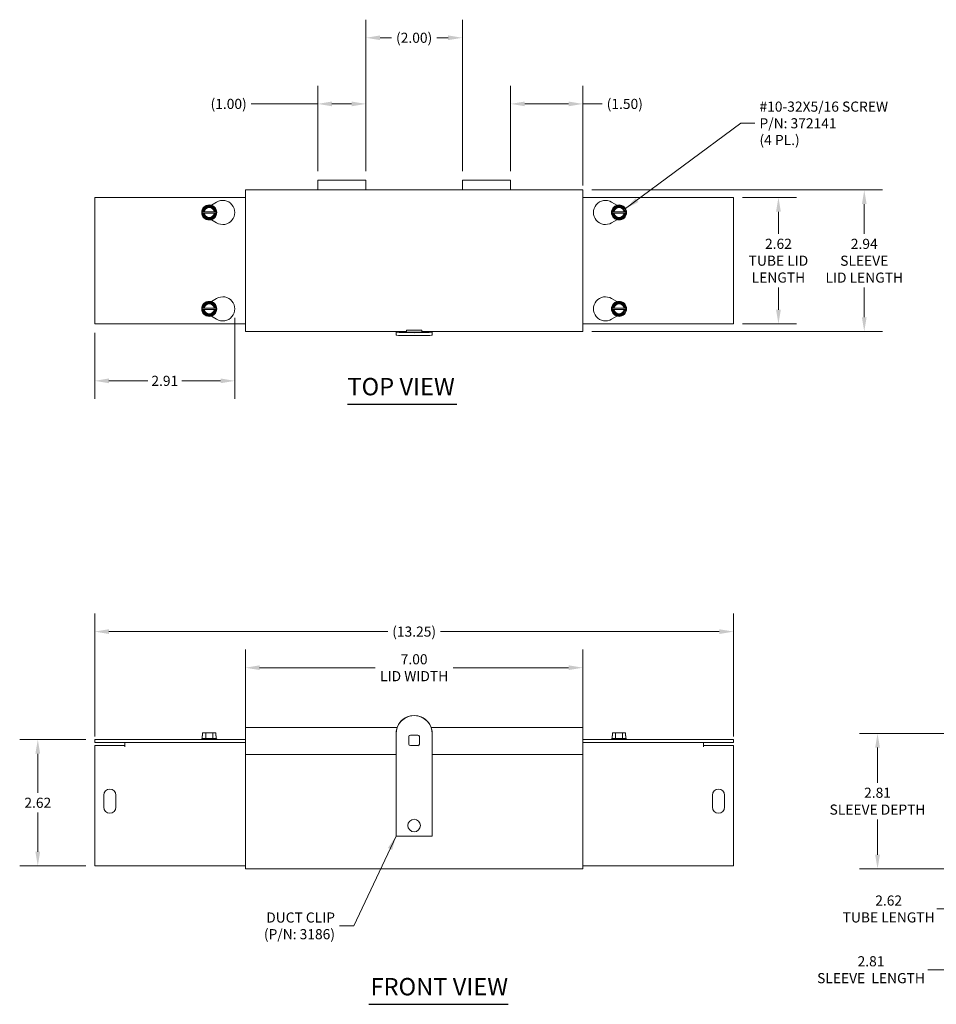
# Model space of a CAD drawing. Units: inches. Extents: x 3.7 to 46.5, y 6.4 to 30.8.
# Drawn here: x 3.7 to 22.7, y 10.4 to 30.8 of the extents above; entities that cross this region are included whole.
import ezdxf

# ---------------------------------------------------------------- set-up
doc = ezdxf.new("R2010")
doc.units = ezdxf.units.IN
doc.header["$LTSCALE"] = 3
doc.header["$MEASUREMENT"] = 0
for name, color, linetype, lineweight in [('Dimension (ANSI)', 7, 'Continuous', 5), ('Symbol (ANSI)', 7, 'Continuous', 5), ('Visible (ANSI)', 7, 'Continuous', 5)]:
    doc.layers.add(name, color=color, linetype=linetype, lineweight=lineweight)
doc.styles.add('ROMANS', font='tahoma.ttf')
doc.styles.add('Text Style168', font='tahoma.ttf')
doc.dimstyles.new('Default (ANSI)', dxfattribs={"dimscale": 3, "dimtxt": 0.07, "dimasz": 0.098425, "dimexe": 0.125, "dimexo": 0.0625, "dimgap": 0.031496, "dimtad": 0, "dimtih": 1, "dimtoh": 1, "dimrnd": 1e-08, "dimzin": 0, "dimdsep": 46, "dimtxsty": 'ROMANS', "dimcen": 0.09, "dimdle": 0.393701, "dimclrd": 256, "dimclre": 256, "dimclrt": 256, "dimadec": 0, "dimazin": 0, "dimtfac": 1.428571, "dimtofl": 0, "dimtmove": 0, "dimatfit": 3, "dimfxl": 1, "dimtolj": 1, "dimtzin": 0, "dimlwd": -1, "dimlwe": -1, "dimarcsym": 0})
doc.dimstyles.new('Default (ANSI)$7', dxfattribs={"dimscale": 3, "dimtxt": 0.07, "dimasz": 0.098425, "dimexe": 0.125, "dimexo": 0.0625, "dimgap": 0.031496, "dimtad": 0, "dimtih": 1, "dimtoh": 1, "dimrnd": 1e-08, "dimzin": 0, "dimdsep": 46, "dimtxsty": 'ROMANS', "dimcen": 0.09, "dimdle": 0.393701, "dimclrd": 256, "dimclre": 256, "dimclrt": 256, "dimadec": 0, "dimazin": 0, "dimtfac": 1.428571, "dimtofl": 0, "dimtmove": 0, "dimatfit": 3, "dimfxl": 1, "dimtolj": 1, "dimtzin": 0, "dimlwd": -1, "dimlwe": -1, "dimarcsym": 0})

# ---------------------------------------------------------------- blocks, each defined once
blk = doc.blocks.new('*D4')
at = {"layer": 'Defpoints', "color": 0, "transparency": 16777216}
for p in [(5.219, 15.907), (4.038, 13.283), (5.219, 13.283)]:
    blk.add_point(p, dxfattribs=at)
at = {"layer": 'Dimension (ANSI)', "transparency": 16777216}
for p, q in [((5.031, 15.907), (3.663, 15.907)), ((4.038, 15.612), (4.038, 14.799)), ((4.038, 13.579), (4.038, 14.392)), ((5.031, 13.283), (3.663, 13.283))]:
    blk.add_line(p, q, dxfattribs=at)
for points in [[(3.988, 15.612), (4.087, 15.612), (4.038, 15.907)], [(3.988, 13.579), (4.087, 13.579), (4.038, 13.283)]]:
    blk.add_solid(points, dxfattribs=at)
at = {"layer": 'Dimension (ANSI)', "transparency": 16777216, "insert": (4.038, 14.595), "char_height": 0.21, "attachment_point": 5, "style": 'ROMANS'}
blk.add_mtext('\\A1;2.62', dxfattribs=at)
blk = doc.blocks.new('*D5')
at = {"layer": 'Defpoints', "color": 0, "transparency": 16777216}
for p in [(18.469, 18.146), (5.219, 15.783), (18.469, 15.783)]:
    blk.add_point(p, dxfattribs=at)
at = {"layer": 'Dimension (ANSI)', "transparency": 16777216}
for p, q in [((5.219, 15.971), (5.219, 18.521)), ((18.469, 15.971), (18.469, 18.521)), ((5.514, 18.146), (11.295, 18.146)), ((18.173, 18.146), (12.393, 18.146))]:
    blk.add_line(p, q, dxfattribs=at)
for points in [[(5.514, 18.195), (5.514, 18.096), (5.219, 18.146)], [(18.173, 18.195), (18.173, 18.096), (18.469, 18.146)]]:
    blk.add_solid(points, dxfattribs=at)
at = {"layer": 'Dimension (ANSI)', "transparency": 16777216, "insert": (11.844, 18.146), "char_height": 0.21, "attachment_point": 5, "style": 'ROMANS'}
blk.add_mtext('\\A1;(13.25)', dxfattribs=at)
blk = doc.blocks.new('*D6')
at = {"layer": 'Defpoints', "color": 0, "transparency": 16777216}
for p in [(8.344, 17.397), (8.344, 15.938), (15.344, 15.938)]:
    blk.add_point(p, dxfattribs=at)
at = {"layer": 'Dimension (ANSI)', "transparency": 16777216}
for p, q in [((8.344, 16.126), (8.344, 17.772)), ((15.344, 16.126), (15.344, 17.772)), ((8.639, 17.397), (11.038, 17.397)), ((15.048, 17.397), (12.65, 17.397))]:
    blk.add_line(p, q, dxfattribs=at)
for points in [[(8.639, 17.446), (8.639, 17.348), (8.344, 17.397)], [(15.048, 17.446), (15.048, 17.348), (15.344, 17.397)]]:
    blk.add_solid(points, dxfattribs=at)
at = {"layer": 'Dimension (ANSI)', "transparency": 16777216, "insert": (11.844, 17.397), "char_height": 0.21, "attachment_point": 5, "style": 'ROMANS'}
blk.add_mtext('\\A1;\\fTahoma|b0|i0;\\H0.2100;7.00\\P\\fTahoma|b0|i0;\\H0.2100;LID WIDTH', dxfattribs=at)
blk = doc.blocks.new('*D7')
at = {"layer": 'Defpoints', "color": 0, "transparency": 16777216}
for p in [(15.344, 27.31), (21.18, 27.31), (15.344, 24.373)]:
    blk.add_point(p, dxfattribs=at)
at = {"layer": 'Dimension (ANSI)', "transparency": 16777216}
for p, q in [((15.531, 27.31), (21.555, 27.31)), ((21.18, 27.015), (21.18, 26.399)), ((21.18, 24.668), (21.18, 25.284)), ((15.531, 24.373), (21.555, 24.373))]:
    blk.add_line(p, q, dxfattribs=at)
for points in [[(21.131, 27.015), (21.229, 27.015), (21.18, 27.31)], [(21.131, 24.668), (21.229, 24.668), (21.18, 24.373)]]:
    blk.add_solid(points, dxfattribs=at)
at = {"layer": 'Dimension (ANSI)', "transparency": 16777216, "insert": (21.18, 25.841), "char_height": 0.21, "attachment_point": 5, "style": 'ROMANS'}
blk.add_mtext('\\A1;\\fTahoma|b0|i0;\\H0.2100;2.94\\P\\fTahoma|b0|i0;\\H0.2100;SLEEVE\\P\\fTahoma|b0|i0;\\H0.2100;LID LENGTH\\P', dxfattribs=at)
blk = doc.blocks.new('*D9')
at = {"layer": 'Defpoints', "color": 0, "transparency": 16777216}
for p in [(23.252, 13.315), (26.064, 13.315), (26.064, 11.131)]:
    blk.add_point(p, dxfattribs=at)
at = {"layer": 'Dimension (ANSI)', "transparency": 16777216}
for p, q in [((23.252, 13.127), (23.252, 10.756)), ((26.064, 13.127), (26.064, 10.756)), ((23.252, 11.131), (22.497, 11.131)), ((25.769, 11.131), (23.547, 11.131))]:
    blk.add_line(p, q, dxfattribs=at)
for points in [[(23.547, 11.18), (23.547, 11.081), (23.252, 11.131)], [(25.769, 11.18), (25.769, 11.081), (26.064, 11.131)]]:
    blk.add_solid(points, dxfattribs=at)
at = {"layer": 'Dimension (ANSI)', "transparency": 16777216, "insert": (21.32, 11.131), "char_height": 0.21, "attachment_point": 5, "style": 'ROMANS'}
blk.add_mtext('\\A1;\\fTahoma|b0|i0;\\H0.2100;2.81\\P\\fTahoma|b0|i0;\\H0.2100;SLEEVE  LENGTH\\P', dxfattribs=at)
blk = doc.blocks.new('*D10')
at = {"layer": 'Defpoints', "color": 0, "transparency": 16777216}
for p in [(21.455, 16.034), (23.252, 16.034), (23.345, 13.221)]:
    blk.add_point(p, dxfattribs=at)
at = {"layer": 'Dimension (ANSI)', "transparency": 16777216}
for p, q in [((23.064, 16.034), (21.08, 16.034)), ((21.455, 15.739), (21.455, 15.008)), ((21.455, 13.517), (21.455, 14.247)), ((23.158, 13.221), (21.08, 13.221))]:
    blk.add_line(p, q, dxfattribs=at)
for points in [[(21.406, 15.739), (21.505, 15.739), (21.455, 16.034)], [(21.406, 13.517), (21.505, 13.517), (21.455, 13.221)]]:
    blk.add_solid(points, dxfattribs=at)
at = {"layer": 'Dimension (ANSI)', "transparency": 16777216, "insert": (21.455, 14.628), "char_height": 0.21, "attachment_point": 5, "style": 'ROMANS'}
blk.add_mtext('\\A1;\\fTahoma|b0|i0;\\H0.2100;2.81\\P\\fTahoma|b0|i0;\\H0.2100;SLEEVE DEPTH\\P', dxfattribs=at)
blk = doc.blocks.new('*D11')
at = {"layer": 'Defpoints', "color": 0, "transparency": 16777216}
for p in [(18.469, 27.154), (19.4, 27.154), (18.469, 24.53)]:
    blk.add_point(p, dxfattribs=at)
at = {"layer": 'Dimension (ANSI)', "transparency": 16777216}
for p, q in [((18.656, 27.154), (19.775, 27.154)), ((19.4, 26.859), (19.4, 26.397)), ((19.4, 24.825), (19.4, 25.286)), ((18.656, 24.53), (19.775, 24.53))]:
    blk.add_line(p, q, dxfattribs=at)
for points in [[(19.351, 26.859), (19.449, 26.859), (19.4, 27.154)], [(19.351, 24.825), (19.449, 24.825), (19.4, 24.53)]]:
    blk.add_solid(points, dxfattribs=at)
at = {"layer": 'Dimension (ANSI)', "transparency": 16777216, "insert": (19.4, 25.842), "char_height": 0.21, "attachment_point": 5, "style": 'ROMANS'}
blk.add_mtext('\\A1;\\fTahoma|b0|i0;\\H0.2100;2.62\\P\\fTahoma|b0|i0;\\H0.2100;TUBE LID\\P\\fTahoma|b0|i0;\\H0.2100;LENGTH', dxfattribs=at)
blk = doc.blocks.new('*D13')
at = {"layer": 'Defpoints', "color": 0, "transparency": 16777216}
for p in [(23.346, 13.377), (25.97, 13.377), (25.97, 12.391)]:
    blk.add_point(p, dxfattribs=at)
at = {"layer": 'Dimension (ANSI)', "transparency": 16777216}
for p, q in [((23.346, 13.189), (23.346, 12.016)), ((25.97, 13.189), (25.97, 12.016)), ((23.346, 12.391), (22.688, 12.391)), ((25.675, 12.391), (23.641, 12.391))]:
    blk.add_line(p, q, dxfattribs=at)
for points in [[(23.641, 12.44), (23.641, 12.342), (23.346, 12.391)], [(25.675, 12.44), (25.675, 12.342), (25.97, 12.391)]]:
    blk.add_solid(points, dxfattribs=at)
at = {"layer": 'Dimension (ANSI)', "transparency": 16777216, "insert": (21.686, 12.391), "char_height": 0.21, "attachment_point": 5, "style": 'ROMANS'}
blk.add_mtext('\\A1;\\fTahoma|b0|i0;\\H0.2100;2.62\\P\\fTahoma|b0|i0;\\H0.2100;TUBE LENGTH', dxfattribs=at)
blk = doc.blocks.new('*D14')
at = {"layer": 'Defpoints', "color": 0, "transparency": 16777216}
for p in [(8.125, 24.842), (5.219, 24.53), (5.219, 23.349)]:
    blk.add_point(p, dxfattribs=at)
at = {"layer": 'Dimension (ANSI)', "transparency": 16777216}
for p, q in [((8.125, 24.655), (8.125, 22.974)), ((5.219, 24.342), (5.219, 22.974)), ((5.514, 23.349), (6.317, 23.349)), ((7.83, 23.349), (7.027, 23.349))]:
    blk.add_line(p, q, dxfattribs=at)
for points in [[(5.514, 23.398), (5.514, 23.3), (5.219, 23.349)], [(7.83, 23.398), (7.83, 23.3), (8.125, 23.349)]]:
    blk.add_solid(points, dxfattribs=at)
at = {"layer": 'Dimension (ANSI)', "transparency": 16777216, "insert": (6.672, 23.349), "char_height": 0.21, "attachment_point": 5, "style": 'ROMANS'}
blk.add_mtext('\\A1;2.91', dxfattribs=at)
blk = doc.blocks.new('*D15')
at = {"layer": 'Defpoints', "color": 0, "transparency": 16777216}
for p in [(13.844, 29.095), (13.844, 27.51), (15.344, 27.217)]:
    blk.add_point(p, dxfattribs=at)
at = {"layer": 'Dimension (ANSI)', "transparency": 16777216}
for p, q in [((13.844, 27.698), (13.844, 29.47)), ((15.344, 27.404), (15.344, 29.47)), ((14.139, 29.095), (15.048, 29.095)), ((15.344, 29.095), (15.743, 29.095))]:
    blk.add_line(p, q, dxfattribs=at)
for points in [[(14.139, 29.144), (14.139, 29.046), (13.844, 29.095)], [(15.048, 29.144), (15.048, 29.046), (15.344, 29.095)]]:
    blk.add_solid(points, dxfattribs=at)
at = {"layer": 'Dimension (ANSI)', "transparency": 16777216, "insert": (16.213, 29.095), "char_height": 0.21, "attachment_point": 5, "style": 'ROMANS'}
blk.add_mtext('\\A1;(1.50)', dxfattribs=at)
blk = doc.blocks.new('*D16')
at = {"layer": 'Defpoints', "color": 0, "transparency": 16777216}
for p in [(9.844, 29.095), (9.844, 27.51), (10.844, 27.51)]:
    blk.add_point(p, dxfattribs=at)
at = {"layer": 'Dimension (ANSI)', "transparency": 16777216}
for p, q in [((9.844, 27.698), (9.844, 29.47)), ((10.844, 27.698), (10.844, 29.47)), ((9.844, 29.095), (8.466, 29.095)), ((10.548, 29.095), (10.139, 29.095))]:
    blk.add_line(p, q, dxfattribs=at)
for points in [[(10.139, 29.144), (10.139, 29.046), (9.844, 29.095)], [(10.548, 29.144), (10.548, 29.046), (10.844, 29.095)]]:
    blk.add_solid(points, dxfattribs=at)
at = {"layer": 'Dimension (ANSI)', "transparency": 16777216, "insert": (7.996, 29.095), "char_height": 0.21, "attachment_point": 5, "style": 'ROMANS'}
blk.add_mtext('\\A1;(1.00)', dxfattribs=at)
blk = doc.blocks.new('*D17')
at = {"layer": 'Defpoints', "color": 0, "transparency": 16777216}
for p in [(12.844, 30.467), (10.844, 27.51), (12.844, 27.51)]:
    blk.add_point(p, dxfattribs=at)
at = {"layer": 'Dimension (ANSI)', "transparency": 16777216}
for p, q in [((10.844, 27.698), (10.844, 30.842)), ((12.844, 27.698), (12.844, 30.842)), ((11.139, 30.467), (11.374, 30.467)), ((12.548, 30.467), (12.314, 30.467))]:
    blk.add_line(p, q, dxfattribs=at)
for points in [[(11.139, 30.516), (11.139, 30.418), (10.844, 30.467)], [(12.548, 30.516), (12.548, 30.418), (12.844, 30.467)]]:
    blk.add_solid(points, dxfattribs=at)
at = {"layer": 'Dimension (ANSI)', "transparency": 16777216, "insert": (11.844, 30.467), "char_height": 0.21, "attachment_point": 5, "style": 'ROMANS'}
blk.add_mtext('\\A1;(2.00)', dxfattribs=at)

msp = doc.modelspace()

# ---------------------------------------------------------------- linework, layer by layer
at = {"layer": 'Symbol (ANSI)', "lineweight": 30}
for p, q in [((10.4602, 22.8631), (12.7317, 22.8631)), ((10.9024, 10.4133), (13.7967, 10.4133))]:
    msp.add_line(p, q, dxfattribs=at)
at = {"layer": 'Visible (ANSI)'}
for p, q in [((9.8438, 27.3101), (9.8438, 27.5103)), ((9.8438, 27.5103), (10.8438, 27.5103)), ((10.8438, 27.5103), (10.8438, 27.3101)), ((12.8438, 27.3101), (12.8438, 27.5103)), ((12.8438, 27.5103), (13.8438, 27.5103)), ((13.8438, 27.5103), (13.8438, 27.3101)), ((8.3438, 27.3101), (15.3438, 27.3101)), ((8.3438, 27.3101), (8.3438, 27.2169)), ((8.3438, 27.2169), (8.3438, 24.4659)), ((15.3438, 27.2169), (15.3438, 27.3101)), ((15.3438, 24.4659), (15.3438, 27.2169)), ((5.2188, 24.5299), (5.2188, 27.1549)), ((5.2188, 27.1549), (8.3438, 27.1549)), ((7.4567, 26.8549), (7.5216, 26.9674)), ((7.5216, 26.9674), (7.666, 26.9674)), ((7.6379, 26.9922), (7.7472, 27.0572)), ((7.666, 26.9674), (7.7309, 26.8549)), ((15.3438, 27.1549), (18.4688, 27.1549)), ((15.9403, 27.0572), (16.0496, 26.9922)), ((15.9567, 26.8549), (16.0216, 26.9674)), ((16.0216, 26.9674), (16.1659, 26.9674)), ((16.1659, 26.9674), (16.2309, 26.8549)), ((18.4688, 27.1549), (18.4688, 24.5299)), ((7.4494, 26.8424), (7.4567, 26.8549)), ((7.4566, 26.8299), (7.4494, 26.8424)), ((7.4744, 26.8299), (7.4566, 26.8299)), ((7.5216, 26.7174), (7.4566, 26.8299)), ((7.4567, 26.8549), (7.4744, 26.8549)), ((7.4895, 26.8549), (7.698, 26.8549)), ((7.698, 26.8299), (7.4895, 26.8299)), ((7.7309, 26.8299), (7.6659, 26.7174)), ((7.7131, 26.8549), (7.7309, 26.8549)), ((7.7309, 26.8299), (7.7131, 26.8299)), ((7.7309, 26.8549), (7.7381, 26.8424)), ((7.7381, 26.8424), (7.7309, 26.8299)), ((15.9494, 26.8424), (15.9567, 26.8549)), ((15.9567, 26.8299), (15.9494, 26.8424)), ((15.9567, 26.8549), (15.9744, 26.8549)), ((15.9744, 26.8299), (15.9567, 26.8299)), ((16.0216, 26.7174), (15.9567, 26.8299)), ((15.9895, 26.8549), (16.198, 26.8549)), ((16.198, 26.8299), (15.9895, 26.8299)), ((16.2309, 26.8299), (16.1659, 26.7174)), ((16.2131, 26.8549), (16.2309, 26.8549)), ((16.2309, 26.8299), (16.2131, 26.8299)), ((16.2309, 26.8549), (16.2381, 26.8424)), ((16.2381, 26.8424), (16.2309, 26.8299)), ((7.6659, 26.7174), (7.5216, 26.7174)), ((7.7472, 26.6275), (7.6379, 26.6925)), ((16.0496, 26.6925), (15.9403, 26.6275)), ((16.1659, 26.7174), (16.0216, 26.7174)), ((7.4567, 24.8549), (7.5216, 24.9674)), ((7.5216, 24.9674), (7.666, 24.9674)), ((7.6379, 24.9922), (7.7472, 25.0572)), ((7.666, 24.9674), (7.7309, 24.8549)), ((15.9403, 25.0572), (16.0496, 24.9922)), ((15.9567, 24.8549), (16.0216, 24.9674)), ((16.0216, 24.9674), (16.1659, 24.9674)), ((16.1659, 24.9674), (16.2309, 24.8549)), ((7.4494, 24.8424), (7.4567, 24.8549)), ((7.4566, 24.8299), (7.4494, 24.8424)), ((7.4744, 24.8299), (7.4566, 24.8299)), ((7.5216, 24.7174), (7.4566, 24.8299)), ((7.4567, 24.8549), (7.4744, 24.8549)), ((7.4895, 24.8549), (7.698, 24.8549)), ((7.698, 24.8299), (7.4895, 24.8299)), ((7.7309, 24.8299), (7.6659, 24.7174)), ((7.7131, 24.8549), (7.7309, 24.8549)), ((7.7309, 24.8299), (7.7131, 24.8299)), ((7.7309, 24.8549), (7.7381, 24.8424)), ((7.7381, 24.8424), (7.7309, 24.8299)), ((15.9494, 24.8424), (15.9567, 24.8549)), ((15.9567, 24.8299), (15.9494, 24.8424)), ((15.9567, 24.8549), (15.9744, 24.8549)), ((15.9744, 24.8299), (15.9567, 24.8299)), ((16.0216, 24.7174), (15.9567, 24.8299)), ((15.9895, 24.8549), (16.198, 24.8549)), ((16.198, 24.8299), (15.9895, 24.8299)), ((16.2309, 24.8299), (16.1659, 24.7174)), ((16.2131, 24.8549), (16.2309, 24.8549)), ((16.2309, 24.8299), (16.2131, 24.8299)), ((16.2309, 24.8549), (16.2381, 24.8424)), ((16.2381, 24.8424), (16.2309, 24.8299)), ((8.3438, 24.5299), (5.2188, 24.5299)), ((7.6659, 24.7174), (7.5216, 24.7174)), ((7.7472, 24.6275), (7.6379, 24.6925)), ((18.4688, 24.5299), (15.3438, 24.5299)), ((16.0496, 24.6925), (15.9403, 24.6275)), ((16.1659, 24.7174), (16.0216, 24.7174)), ((8.3438, 24.4659), (8.3438, 24.3726)), ((11.6875, 24.3726), (8.3438, 24.3726)), ((11.4688, 24.3615), (11.4688, 24.3726)), ((11.4688, 24.3615), (11.4688, 24.2995)), ((11.6736, 24.3636), (11.6736, 24.3691)), ((11.6875, 24.397), (11.6875, 24.3726)), ((11.6875, 24.397), (12, 24.397)), ((11.9219, 24.3604), (11.7656, 24.3604)), ((12, 24.3726), (12, 24.397)), ((15.3438, 24.3726), (12, 24.3726)), ((12.014, 24.3691), (12.014, 24.3636)), ((12.2188, 24.3726), (12.2188, 24.3615)), ((12.2188, 24.3615), (12.2188, 24.2995)), ((15.3438, 24.3726), (15.3438, 24.4659)), ((8.3438, 16.1559), (11.4905, 16.1559)), ((8.3438, 16.1559), (8.3438, 16.0627)), ((12.197, 16.1559), (15.3438, 16.1559)), ((15.3438, 16.0627), (15.3438, 16.1559)), ((7.4566, 15.9824), (7.4494, 15.9824)), ((7.4494, 15.9274), (7.4494, 15.9824)), ((7.4566, 16.0424), (7.4566, 15.9824)), ((7.5216, 16.0424), (7.4566, 16.0424)), ((7.6659, 16.0424), (7.5216, 16.0424)), ((7.5216, 15.9274), (7.5216, 16.0424)), ((7.7309, 16.0424), (7.6659, 16.0424)), ((7.6659, 15.9274), (7.6659, 16.0424)), ((7.7309, 15.9824), (7.7309, 16.0424)), ((7.7309, 16.0424), (7.7309, 15.9824)), ((7.7309, 16.0424), (7.7309, 16.0424)), ((7.7381, 15.9824), (7.7309, 15.9824)), ((7.7381, 15.9274), (7.7381, 15.9824)), ((8.3438, 15.5934), (8.3438, 16.0627)), ((11.4688, 16.0302), (11.4688, 16.028)), ((11.4688, 13.9043), (11.4688, 16.028)), ((11.7344, 15.967), (11.7344, 15.8108)), ((11.9219, 15.9982), (11.7656, 15.9982)), ((11.9531, 15.8108), (11.9531, 15.967)), ((12.2188, 16.0302), (12.2188, 16.028)), ((12.2188, 16.028), (12.2188, 13.9043)), ((15.3438, 16.0627), (15.3438, 15.5934)), ((15.9567, 15.9824), (15.9494, 15.9824)), ((15.9494, 15.9274), (15.9494, 15.9824)), ((15.9567, 16.0424), (15.9567, 15.9824)), ((16.0216, 16.0424), (15.9567, 16.0424)), ((16.1659, 16.0424), (16.0216, 16.0424)), ((16.0216, 15.9274), (16.0216, 16.0424)), ((16.2309, 16.0424), (16.1659, 16.0424)), ((16.1659, 15.9274), (16.1659, 16.0424)), ((16.2309, 15.9824), (16.2309, 16.0424)), ((16.2381, 15.9824), (16.2309, 15.9824)), ((16.2381, 15.9274), (16.2381, 15.9824)), ((8.3438, 15.9074), (5.2188, 15.9074)), ((5.2188, 15.8454), (5.2188, 15.9074)), ((8.3438, 15.8454), (5.2188, 15.8454)), ((5.2188, 15.7834), (5.8436, 15.7834)), ((5.2188, 13.3767), (5.2188, 15.7834)), ((5.8436, 15.752), (5.8436, 15.7834)), ((5.8438, 15.752), (5.8436, 15.752)), ((5.8438, 15.8454), (5.8438, 15.7522)), ((5.8438, 15.7522), (5.8438, 15.752)), ((7.4494, 15.9274), (7.4375, 15.9182)), ((7.4375, 15.9182), (7.75, 15.9182)), ((7.4375, 15.9074), (7.4375, 15.9182)), ((7.5216, 15.9274), (7.4494, 15.9274)), ((7.6659, 15.9274), (7.5216, 15.9274)), ((7.7381, 15.9274), (7.6659, 15.9274)), ((7.7381, 15.9274), (7.75, 15.9182)), ((7.75, 15.9074), (7.75, 15.9182)), ((11.7656, 15.7796), (11.9219, 15.7796)), ((18.4688, 15.9074), (15.3438, 15.9074)), ((18.4688, 15.8454), (15.3438, 15.8454)), ((15.9494, 15.9274), (15.9375, 15.9182)), ((15.9375, 15.9182), (16.25, 15.9182)), ((15.9375, 15.9074), (15.9375, 15.9182)), ((16.0216, 15.9274), (15.9494, 15.9274)), ((16.1659, 15.9274), (16.0216, 15.9274)), ((16.2381, 15.9274), (16.1659, 15.9274)), ((16.2381, 15.9274), (16.25, 15.9182)), ((16.25, 15.9074), (16.25, 15.9182)), ((17.8438, 15.7522), (17.8438, 15.8454)), ((17.8438, 15.752), (17.8438, 15.7522)), ((17.844, 15.752), (17.8438, 15.752)), ((17.844, 15.7834), (17.844, 15.752)), ((17.844, 15.7834), (18.4688, 15.7834)), ((18.4688, 15.8454), (18.4688, 15.9074)), ((18.4688, 15.7834), (18.4688, 13.3767)), ((8.3438, 13.3147), (8.3438, 15.5934)), ((11.4688, 15.5934), (8.3438, 15.5934)), ((15.3438, 15.5934), (12.2188, 15.5934)), ((15.3438, 15.5934), (15.3438, 13.3147)), ((5.4063, 14.5022), (5.4063, 14.7522)), ((5.6563, 14.7522), (5.6563, 14.5022)), ((18.0313, 14.5022), (18.0313, 14.7522)), ((18.2813, 14.7522), (18.2813, 14.5022)), ((11.7128, 14.1227), (11.7128, 14.1229)), ((11.9748, 14.1227), (11.9748, 14.1229)), ((12.2188, 13.9043), (11.4688, 13.9043)), ((5.2188, 13.3767), (5.2188, 13.2834)), ((8.3438, 13.2834), (5.2188, 13.2834)), ((8.3438, 13.3147), (8.3438, 13.2214)), ((15.3438, 13.2214), (15.3438, 13.3147)), ((18.4688, 13.2834), (15.3438, 13.2834)), ((18.4688, 13.2834), (18.4688, 13.3767)), ((15.3438, 13.2214), (8.3438, 13.2214))]:
    msp.add_line(p, q, dxfattribs=at)
for centre in [(7.5938, 26.8424), (16.0938, 26.8424), (7.5938, 24.8424), (16.0938, 24.8424)]:
    msp.add_circle(centre, 0.1562, dxfattribs=at)
for centre, radius, start, end in [((7.5938, 26.8424), 0.1443, 119.99408, 179.99408), ((7.5938, 26.8424), 0.1443, 59.99408, 119.99408), ((7.5938, 26.8424), 0.1443, 359.99408, 59.99408), ((7.875, 26.8424), 0.25, 239.26213, 120.73787), ((15.8125, 26.8424), 0.25, 59.26213, 300.73787), ((16.0938, 26.8424), 0.1443, 120, 180), ((16.0938, 26.8424), 0.1443, 60, 120), ((16.0938, 26.8424), 0.1443, 0, 60), ((7.5938, 26.8424), 0.1443, 179.99408, 239.99408), ((7.5938, 26.8424), 0.12, 5.97324, 174.01493), ((7.5938, 26.8424), 0.12, 185.97324, 354.01493), ((7.5938, 26.8424), 0.105, 6.83123, 173.15694), ((7.5938, 26.8424), 0.105, 186.83123, 353.15694), ((7.5938, 26.8424), 0.1443, 299.99408, 359.99408), ((16.0938, 26.8424), 0.1443, 180, 240), ((16.0938, 26.8424), 0.12, 5.97916, 174.02084), ((16.0938, 26.8424), 0.12, 185.97916, 354.02084), ((16.0938, 26.8424), 0.105, 6.83714, 173.16286), ((16.0938, 26.8424), 0.105, 186.83714, 353.16286), ((16.0938, 26.8424), 0.1443, 300, 0), ((7.5938, 26.8424), 0.1443, 239.99408, 299.99408), ((16.0938, 26.8424), 0.1443, 240, 300), ((7.5938, 24.8424), 0.1443, 119.99408, 179.99408), ((7.5938, 24.8424), 0.12, 5.97324, 174.01493), ((7.5938, 24.8424), 0.105, 6.83123, 173.15694), ((7.5938, 24.8424), 0.1443, 59.99408, 119.99408), ((7.5938, 24.8424), 0.1443, 359.99408, 59.99408), ((7.875, 24.8424), 0.25, 239.26213, 120.73787), ((15.8125, 24.8424), 0.25, 59.26213, 300.73787), ((16.0938, 24.8424), 0.1443, 120, 180), ((16.0938, 24.8424), 0.12, 5.97916, 174.02084), ((16.0938, 24.8424), 0.105, 6.83714, 173.16286), ((16.0938, 24.8424), 0.1443, 60, 120), ((16.0938, 24.8424), 0.1443, 0, 60), ((7.5938, 24.8424), 0.1443, 179.99408, 239.99408), ((7.5938, 24.8424), 0.12, 185.97324, 354.01493), ((7.5938, 24.8424), 0.105, 186.83123, 353.15694), ((7.5938, 24.8424), 0.1443, 299.99408, 359.99408), ((16.0938, 24.8424), 0.1443, 180, 240), ((16.0938, 24.8424), 0.12, 185.97916, 354.02084), ((16.0938, 24.8424), 0.105, 186.83714, 353.16286), ((16.0938, 24.8424), 0.1443, 300, 0), ((7.5938, 24.8424), 0.1443, 239.99408, 299.99408), ((16.0938, 24.8424), 0.1443, 240, 300), ((5.5313, 14.7522), 0.125, 0, 180), ((18.1563, 14.7522), 0.125, 0, 180), ((5.5313, 14.5022), 0.125, 180, 0), ((18.1563, 14.5022), 0.125, 180, 0)]:
    msp.add_arc(centre, radius, start, end, dxfattribs=at)
for centre, major_axis, ratio, start_param, end_param in [((11.8438, 24.3615), (0.375, 0), 0.0348995, 3.1415927, 6.2831853), ((11.7656, 24.3691), (-0.0921, 0), 0.0348995, 6.2760571, 6.2831853), ((11.7656, 24.3636), (-0.0921, 0), 0.0348995, 0, 1.5707963), ((11.9219, 24.3636), (0.0921, 0), 0.0348995, 4.712389, 6.2831853), ((11.9219, 24.3691), (0.0921, 0), 0.0348995, 0, 0.0071282), ((11.8438, 24.2995), (-0.375, 0), 0.0348995, 0, 3.1415927), ((11.8438, 16.0302), (0.375, 0), 0.9993908, 0, 3.1415927), ((11.8438, 16.028), (-0.375, 0), 0.9993908, 3.1415927, 6.2831853), ((11.7656, 15.967), (-0.0313, 0), 0.9993908, 4.712389, 6.2831853), ((11.9219, 15.967), (0.0313, 0), 0.9993908, 0, 1.5707963), ((11.7656, 15.8108), (-0.0312, 0), 0.9993908, 0, 1.5707963), ((11.9219, 15.8108), (0.0313, 0), 0.9993908, 4.712389, 6.2831853), ((11.8438, 14.1229), (-0.131, 0), 0.9993908, 3.1415927, 6.2831853)]:
    msp.add_ellipse(centre, major_axis=major_axis, ratio=ratio, start_param=start_param, end_param=end_param, dxfattribs=at)
msp.add_ellipse((11.8438, 14.1227), major_axis=(-0.131, 0), ratio=0.9993908, dxfattribs=at)
for points, weights in [([(7.4744, 26.8549), (7.4825, 26.8549), (7.4895, 26.8549)], [1, 1.00225775035, 1]), ([(7.4895, 26.8299), (7.4825, 26.8299), (7.4744, 26.8299)], [1, 1.00225775031, 1]), ([(7.698, 26.8549), (7.7051, 26.8549), (7.7131, 26.8549)], [1, 1.00225775035, 1]), ([(7.7131, 26.8299), (7.7051, 26.8299), (7.698, 26.8299)], [1, 1.00225775038, 1]), ([(15.9744, 26.8549), (15.9825, 26.8549), (15.9895, 26.8549)], [1, 1.00225775035, 1]), ([(15.9895, 26.8299), (15.9825, 26.8299), (15.9744, 26.8299)], [1, 1.00225775031, 1]), ([(16.198, 26.8549), (16.2051, 26.8549), (16.2131, 26.8549)], [1, 1.00225775035, 1]), ([(16.2131, 26.8299), (16.2051, 26.8299), (16.198, 26.8299)], [1, 1.00225775038, 1]), ([(7.4744, 24.8549), (7.4825, 24.8549), (7.4895, 24.8549)], [1, 1.00225775035, 1]), ([(7.4895, 24.8299), (7.4825, 24.8299), (7.4744, 24.8299)], [1, 1.00225775031, 1]), ([(7.698, 24.8549), (7.7051, 24.8549), (7.7131, 24.8549)], [1, 1.00225775035, 1]), ([(7.7131, 24.8299), (7.7051, 24.8299), (7.698, 24.8299)], [1, 1.00225775038, 1]), ([(15.9744, 24.8549), (15.9825, 24.8549), (15.9895, 24.8549)], [1, 1.00225775035, 1]), ([(15.9895, 24.8299), (15.9825, 24.8299), (15.9744, 24.8299)], [1, 1.00225775031, 1]), ([(16.198, 24.8549), (16.2051, 24.8549), (16.2131, 24.8549)], [1, 1.00225775035, 1]), ([(16.2131, 24.8299), (16.2051, 24.8299), (16.198, 24.8299)], [1, 1.00225775038, 1])]:
    msp.add_rational_spline(points, weights, degree=2, dxfattribs=at)
msp.add_open_spline([(11.6736, 24.3691), (11.6738, 24.3703), (11.6741, 24.3715), (11.6744, 24.3726)], degree=3, dxfattribs=at)
msp.add_open_spline([(12.0131, 24.3726), (12.0133, 24.3721), (12.0134, 24.3717), (12.0137, 24.3705), (12.0138, 24.3698), (12.014, 24.3691)], degree=3, knots=[0.3085808867, 0.3085808867, 0.3085808867, 0.3085808867, 0.3123508786, 0.3123508786, 0.3176969518, 0.3176969518, 0.3176969518, 0.3176969518], dxfattribs=at)

# ---------------------------------------------------------------- texts
at = {"layer": 'Symbol (ANSI)', "char_height": 0.21, "line_spacing_factor": 0.987884, "style": 'ROMANS'}
for s, insert, width, attachment_point in [('{\\fTahoma|b0|i0;#10-32X5/16 SCREW\\P\\fTahoma|b0|i0;P/N: 372141\\P\\fTahoma|b0|i0;(4 PL.)}', (19.0067, 28.6925), 2.722172, 4), ('{\\fTahoma|b0|i0;DUCT CLIP\\P\\fTahoma|b0|i0;(P/N: 3186)}', (10.2017, 12.0412), 1.506418, 6)]:
    msp.add_mtext(s, dxfattribs=dict(at, insert=insert, width=width, attachment_point=attachment_point))
at = {"layer": 'Symbol (ANSI)', "char_height": 0.36, "attachment_point": 7, "style": 'Text Style168'}
for s, insert in [('TOP VIEW', (10.4599, 22.9365)), ('FRONT VIEW', (10.9384, 10.4867))]:
    msp.add_mtext(s, dxfattribs=dict(at, insert=insert))

# ---------------------------------------------------------------- dimensions: what is measured, and where the dimension line sits
at = {"layer": 'Dimension (ANSI)'}
for base, p1, p2, angle, text, override, picture, middle in [((12.8438, 30.4671), (10.8438, 27.5103), (12.8438, 27.5103), 180, '(<>)', {"dimgap": 0.031496, "dimtih": 0, "dimtoh": 0, "dimdec": 2, "dimtol": 0, "dimlim": 0, "dimtp": 0, "dimtm": 0, "dimtdec": 2, "dimatfit": 1}, '*D17', (11.8438, 30.4671)), ((9.8438, 29.0953), (10.8438, 27.5103), (9.8438, 27.5103), 180, '(<>)', {"dimgap": 0.031496, "dimtih": 0, "dimtoh": 0, "dimdec": 2, "dimtol": 0, "dimlim": 0, "dimtp": 0, "dimtm": 0, "dimtdec": 2, "dimatfit": 2}, '*D16', (7.996, 29.0953)), ((13.8438, 29.0953), (15.3438, 27.2169), (13.8438, 27.5103), 180, '(<>)', {"dimgap": 0.031496, "dimtih": 0, "dimtoh": 0, "dimdec": 2, "dimtol": 0, "dimlim": 0, "dimtp": 0, "dimtm": 0, "dimtdec": 2, "dimatfit": 2}, '*D15', (16.2133, 29.0953)), ((21.1801, 27.3101), (15.3438, 24.3726), (15.3438, 27.3101), 90, '\\fTahoma|b0|i0;\\H0.2100;<>\\P\\fTahoma|b0|i0;\\H0.2100;SLEEVE\\P\\fTahoma|b0|i0;\\H0.2100;LID LENGTH\\P', {"dimgap": 0.031496, "dimdec": 2, "dimtol": 0, "dimlim": 0, "dimtp": 0, "dimtm": 0, "dimtdec": 2, "dimatfit": 1}, '*D7', (21.1801, 25.8414)), ((19.4003, 27.1539), (18.4688, 24.5299), (18.4688, 27.1539), 90, '\\fTahoma|b0|i0;\\H0.2100;<>\\P\\fTahoma|b0|i0;\\H0.2100;TUBE LID\\P\\fTahoma|b0|i0;\\H0.2100;LENGTH', {"dimgap": 0.031496, "dimdec": 2, "dimtol": 0, "dimlim": 0, "dimtp": 0, "dimtm": 0, "dimtdec": 2, "dimatfit": 1}, '*D11', (19.4003, 25.8419)), ((8.3438, 17.3972), (15.3438, 15.9385), (8.3438, 15.9385), 180, '\\fTahoma|b0|i0;\\H0.2100;<>\\P\\fTahoma|b0|i0;\\H0.2100;LID WIDTH', {"dimgap": 0.031496, "dimtih": 0, "dimtoh": 0, "dimdec": 2, "dimtol": 0, "dimlim": 0, "dimtp": 0, "dimtm": 0, "dimtdec": 2, "dimatfit": 1}, '*D6', (11.8438, 17.3972)), ((21.4553, 16.0339), (23.3451, 13.2214), (23.2518, 16.0339), 90, '\\fTahoma|b0|i0;\\H0.2100;<>\\P\\fTahoma|b0|i0;\\H0.2100;SLEEVE DEPTH\\P', {"dimgap": 0.031496, "dimdec": 2, "dimtol": 0, "dimlim": 0, "dimtp": 0, "dimtm": 0, "dimtdec": 2, "dimatfit": 1}, '*D10', (21.4553, 14.6277)), ((26.0643, 11.1306), (23.2518, 13.3147), (26.0643, 13.3147), 180, '\\fTahoma|b0|i0;\\H0.2100;<>\\P\\fTahoma|b0|i0;\\H0.2100;SLEEVE  LENGTH\\P', {"dimgap": 0.031496, "dimtih": 0, "dimtoh": 0, "dimdec": 2, "dimtol": 0, "dimlim": 0, "dimtp": 0, "dimtm": 0, "dimtdec": 2, "dimatfit": 2}, '*D9', (21.3197, 11.1306)), ((25.9701, 12.3913), (23.3461, 13.3767), (25.9701, 13.3767), 180, '\\fTahoma|b0|i0;\\H0.2100;<>\\P\\fTahoma|b0|i0;\\H0.2100;TUBE LENGTH', {"dimgap": 0.031496, "dimtih": 0, "dimtoh": 0, "dimdec": 2, "dimtol": 0, "dimlim": 0, "dimtp": 0, "dimtm": 0, "dimtdec": 2, "dimatfit": 2}, '*D13', (21.6861, 12.3913))]:
    dim = msp.add_linear_dim(base=base, p1=p1, p2=p2, angle=angle, text=text, dimstyle='Default (ANSI)', override=override, dxfattribs=at)
    dim.commit()
    dim.dimension.update_dxf_attribs({"geometry": picture, "text_midpoint": middle, "dimtype": 160})
dim = msp.add_linear_dim(base=(5.2188, 23.3488), p1=(8.125, 24.8424), p2=(5.2188, 24.5299), dimstyle='Default (ANSI)', override={"dimgap": 0.031496, "dimtih": 0, "dimtoh": 0, "dimdec": 2, "dimtol": 0, "dimlim": 0, "dimtp": 0, "dimtm": 0, "dimtdec": 2, "dimatfit": 1}, dxfattribs=at)
dim.commit()
dim.dimension.update_dxf_attribs({"geometry": '*D14', "text_midpoint": (6.6719, 23.3488), "dimtype": 160})
dim = msp.add_linear_dim(base=(18.4688, 18.1456), p1=(5.2188, 15.7834), p2=(18.4688, 15.7834), text='(<>)', dimstyle='Default (ANSI)', override={"dimgap": 0.031496, "dimtih": 0, "dimtoh": 0, "dimdec": 2, "dimtol": 0, "dimlim": 0, "dimtp": 0, "dimtm": 0, "dimtdec": 2, "dimatfit": 1}, dxfattribs=at)
dim.commit()
dim.dimension.update_dxf_attribs({"geometry": '*D5', "text_midpoint": (11.8438, 18.1456), "dimtype": 160})
dim = msp.add_linear_dim(base=(4.0377, 13.2834), p1=(5.2188, 15.9074), p2=(5.2188, 13.2834), angle=90, dimstyle='Default (ANSI)', override={"dimgap": 0.031496, "dimdec": 2, "dimtol": 0, "dimlim": 0, "dimtp": 0, "dimtm": 0, "dimtdec": 2, "dimatfit": 1}, dxfattribs=at)
dim.commit()
dim.dimension.update_dxf_attribs({"geometry": '*D4', "text_midpoint": (4.0377, 14.5954), "dimtype": 160})

# ---------------------------------------------------------------- leaders
at = {"layer": 'Symbol (ANSI)', "annotation_type": 0, "has_hookline": 1}
for points, hookline_direction, text_width in [([(16.2284, 26.9217), (18.617, 28.6925), (18.9122, 28.6925)], 0, 2.6997), ([(11.4688, 13.9043), (10.5914, 12.0412), (10.2962, 12.0412)], 1, 1.4762)]:
    msp.add_leader(points, dimstyle='Default (ANSI)$7', override={"dimtad": 0}, dxfattribs=dict(at, hookline_direction=hookline_direction, text_width=text_width))

doc.saveas('drawing.dxf')
